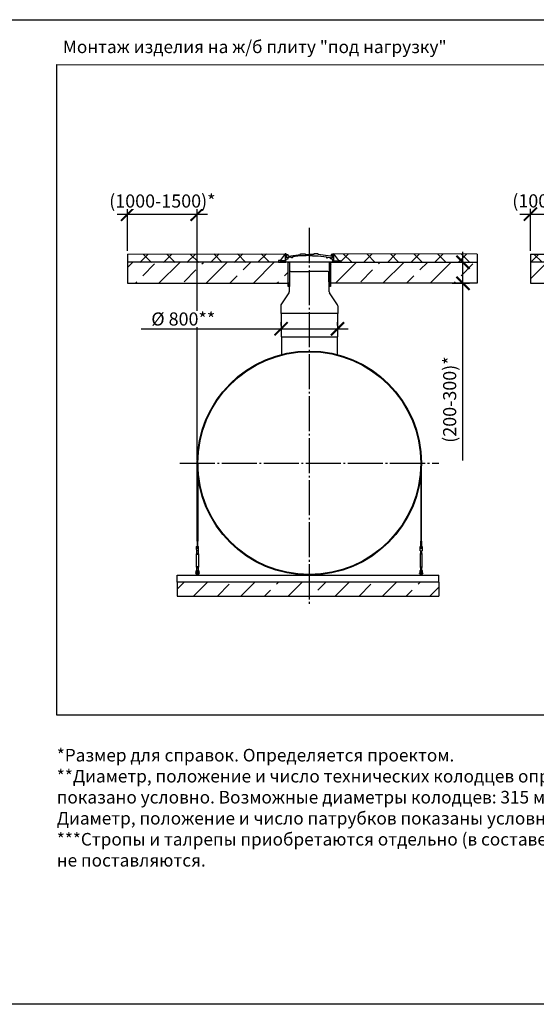
# Model space of a CAD drawing. Units: millimetres. Extents: x 233794 to 3138865188, y -305209 to -265139.
# Drawn here: x 277297 to 284666, y -305209 to -291156 of the extents above; entities that cross this region are included whole.
import ezdxf

# ---------------------------------------------------------------- set-up
doc = ezdxf.new("R2010")
doc.units = ezdxf.units.MM
doc.linetypes.add('K5LT_BASIC', pattern=[0])
doc.linetypes.add('ГОСТ 2.303 5', pattern=[24, 20, -1.5, 1, -1.5])
for name, color, linetype in [('A-GENM', 13, 'Continuous'), ('M-EQPM', 50, 'Continuous'), ('Слой1', 7, 'ГОСТ 2.303 5')]:
    doc.layers.add(name, color=color, linetype=linetype)
doc.layers.add('РАЗМЕРЫ', color=3, linetype='Continuous', lineweight=25)
doc.styles.add('ГОСТ 2.304', font='CS_Gost2304.shx')
doc.dimstyles.new('СПДС', dxfattribs={"dimscale": 100, "dimtxt": 2.5, "dimasz": 2.5, "dimexe": 1.25, "dimexo": 0.625, "dimtad": 1, "dimdec": 0, "dimtxsty": 'ГОСТ 2.304', "dimblk": 'ARCHTICK', "dimblk1": 'ARCHTICK', "dimblk2": 'ARCHTICK', "dimcen": 2.5, "dimdle": 2, "dimadec": 0, "dimazin": 2, "dimtfac": 0.75, "dimtdec": 4, "dimtmove": 1, "dimatfit": 3, "dimfxl": 1, "dimtfill": 1, "dimtolj": 1, "dimarcsym": 0})

# ---------------------------------------------------------------- blocks, each defined once
blk = doc.blocks.new('_ARCHTICK')
at = {"color": 0, "linetype": 'ByBlock', "const_width": 0.15}
blk.add_lwpolyline([(-0.5, -0.5), (0.5, 0.5)], dxfattribs=at)
blk = doc.blocks.new('*D1488')
at = {"layer": 'Defpoints', "color": 0, "transparency": 16777216}
for p in [(278836, -294501), (279828, -297485)]:
    blk.add_point(p, dxfattribs=at)
at = {"layer": 'РАЗМЕРЫ', "color": 0, "lineweight": -2, "transparency": 16777216}
for p, q in [((278836, -294454), (278836, -293840)), ((279828, -297438), (279828, -293840)), ((278686, -293933), (279978, -293933))]:
    blk.add_line(p, q, dxfattribs=at)
at = {"layer": 'РАЗМЕРЫ', "color": 0, "lineweight": -2, "transparency": 16777216, "xscale": 187.5, "yscale": 187.5, "zscale": 187.5, "rotation": 180}
blk.add_blockref('_ARCHTICK', (278836, -293933), dxfattribs=at)
at = {"layer": 'РАЗМЕРЫ', "color": 0, "lineweight": -2, "transparency": 16777216, "xscale": 187.5, "yscale": 187.5, "zscale": 187.5}
blk.add_blockref('_ARCHTICK', (279828, -293933), dxfattribs=at)
at = {"layer": 'РАЗМЕРЫ', "color": 0, "transparency": 16777216, "insert": (279332, -293744), "char_height": 187.5, "attachment_point": 5, "style": 'ГОСТ 2.304', "bg_fill": 3, "box_fill_scale": 1.1, "bg_fill_color": 256, "bg_fill_true_color": 13158600, "bg_fill_transparency": 0}
blk.add_mtext('\\A1;(1000-1500)*', dxfattribs=at)
at = {"layer": 'Defpoints', "color": 0, "transparency": 16777216}
blk.add_point((279828, -293933), dxfattribs=at)
blk = doc.blocks.new('*D1489')
at = {"layer": 'Defpoints', "color": 0, "ltscale": 75, "transparency": 16777216}
for p in [(283420, -294619), (283620, -294619), (283420, -294919)]:
    blk.add_point(p, dxfattribs=at)
at = {"layer": 'РАЗМЕРЫ', "color": 0, "lineweight": -2, "ltscale": 75, "transparency": 16777216}
for p, q in [((283620, -295069), (283620, -294469)), ((283467, -294619), (283714, -294619)), ((283467, -294919), (283714, -294919)), ((283620, -297447), (283620, -294919))]:
    blk.add_line(p, q, dxfattribs=at)
at = {"layer": 'РАЗМЕРЫ', "color": 0, "lineweight": -2, "ltscale": 75, "transparency": 16777216, "xscale": 187.5, "yscale": 187.5, "zscale": 187.5}
for p, rotation in [((283620, -294619), 90), ((283620, -294919), 270)]:
    blk.add_blockref('_ARCHTICK', p, dxfattribs=dict(at, rotation=rotation))
at = {"layer": 'РАЗМЕРЫ', "color": 0, "ltscale": 75, "transparency": 16777216, "insert": (283430, -296578), "char_height": 187.5, "attachment_point": 5, "rotation": 90, "style": 'ГОСТ 2.304', "bg_fill": 3, "box_fill_scale": 1.1, "bg_fill_color": 256, "bg_fill_true_color": 13158600, "bg_fill_transparency": 0}
blk.add_mtext('\\A1;(200-300)*', dxfattribs=at)
blk = doc.blocks.new('*D1490')
at = {"layer": 'Defpoints', "color": 0, "transparency": 16777216}
for p in [(281025, -295568), (281831, -295568), (281831, -295568)]:
    blk.add_point(p, dxfattribs=at)
at = {"layer": 'РАЗМЕРЫ', "color": 0, "lineweight": -2, "transparency": 16777216}
for p, q in [((281025, -295521), (281025, -295475)), ((281831, -295521), (281831, -295475)), ((279030, -295568), (281025, -295568)), ((280875, -295568), (281981, -295568))]:
    blk.add_line(p, q, dxfattribs=at)
at = {"layer": 'РАЗМЕРЫ', "color": 0, "lineweight": -2, "transparency": 16777216, "xscale": 187.5, "yscale": 187.5, "zscale": 187.5, "rotation": 180}
blk.add_blockref('_ARCHTICK', (281025, -295568), dxfattribs=at)
at = {"layer": 'РАЗМЕРЫ', "color": 0, "lineweight": -2, "transparency": 16777216, "xscale": 187.5, "yscale": 187.5, "zscale": 187.5}
blk.add_blockref('_ARCHTICK', (281831, -295568), dxfattribs=at)
at = {"layer": 'РАЗМЕРЫ', "color": 0, "transparency": 16777216, "insert": (279630, -295428), "char_height": 187.5, "attachment_point": 5, "style": 'ГОСТ 2.304', "bg_fill": 3, "box_fill_scale": 1.1, "bg_fill_color": 256, "bg_fill_true_color": 13158600, "bg_fill_transparency": 0}
blk.add_mtext('\\A1;%%c 800**', dxfattribs=at)
blk = doc.blocks.new('*D1492')
at = {"layer": 'Defpoints', "color": 0, "transparency": 16777216}
for p in [(284581, -294502), (285582, -297436)]:
    blk.add_point(p, dxfattribs=at)
at = {"layer": 'РАЗМЕРЫ', "color": 0, "lineweight": -2, "transparency": 16777216}
for p, q in [((284581, -294455), (284581, -293838)), ((285582, -297389), (285582, -293838)), ((284431, -293931), (285732, -293931))]:
    blk.add_line(p, q, dxfattribs=at)
at = {"layer": 'РАЗМЕРЫ', "color": 0, "transparency": 16777216, "insert": (285082, -293742), "char_height": 187.5, "attachment_point": 5, "style": 'ГОСТ 2.304', "bg_fill": 3, "box_fill_scale": 1.1, "bg_fill_color": 256, "bg_fill_true_color": 13158600, "bg_fill_transparency": 0}
blk.add_mtext('\\A1;(1000-1500)*', dxfattribs=at)
at = {"layer": 'Defpoints', "color": 0, "transparency": 16777216}
blk.add_point((285582, -293931), dxfattribs=at)
at = {"layer": 'РАЗМЕРЫ', "color": 0, "lineweight": -2, "transparency": 16777216, "xscale": 187.5, "yscale": 187.5, "zscale": 187.5, "rotation": 180}
blk.add_blockref('_ARCHTICK', (284581, -293931), dxfattribs=at)
at = {"layer": 'РАЗМЕРЫ', "color": 0, "lineweight": -2, "transparency": 16777216, "xscale": 187.5, "yscale": 187.5, "zscale": 187.5}
blk.add_blockref('_ARCHTICK', (285582, -293931), dxfattribs=at)

msp = doc.modelspace()

# ---------------------------------------------------------------- hatches: boundary and pattern name
at = {"layer": 'A-GENM', "ltscale": 75}
h = msp.add_hatch(dxfattribs=at)
h.set_pattern_fill('ANSI37', color=256, scale=75)
h.set_pattern_definition([(45, (134286.4, -325182.32), (-168.3798, 168.3798), []), (135, (134286.4, -325182.32), (-168.3798, -168.3798), [])])
h.paths.add_polyline_path([(280987.7758, -294618.6606), (280987.7758, -294594.0117), (281012.9572, -294594.0117), (281083.0832, -294498.6606), (278836.1221, -294501.9124), (278836.1221, -294621.9124)])
h = msp.add_hatch(dxfattribs=at)
h.set_pattern_fill('ANSI33', color=256, scale=75, style=0)
h.set_pattern_definition([(45, (280062.65, -294138.1), (-336.76, 336.76), []), (45, (280399.4, -294138.1), (-336.76, 336.76), [238.125, -119.06])])
h.paths.add_polyline_path([(281126.2743, -294618.6606), (278836.4254, -294620.2865), (278836.3654, -294917.0347), (281126.2743, -294918.6606)])
h = msp.add_hatch(dxfattribs=at)
h.set_pattern_fill('ANSI33', color=256, scale=75, style=0)
h.set_pattern_definition([(45, (268750.63, -307044.4), (-336.76, 336.76), []), (45, (269087.4, -307044.4), (-336.76, 336.76), [238.125, -119.062])])
h.paths.add_polyline_path([(279540.7468, -299185.128), (279540.7468, -299385.128), (283273.5621, -299385.128), (283273.5621, -299185.128)])

# ---------------------------------------------------------------- linework, layer by layer
for p, q in [((278836.1221, -294503.9118), (281083.0832, -294498.6606)), ((281083.0832, -294498.6606), (281012.9572, -294594.0117)), ((281773.0409, -294498.6606), (281843.167, -294594.0117)), ((283820.0621, -294501.9124), (283820.0621, -294621.9124)), ((281025.4621, -295683.9354), (281830.6621, -295683.9354))]:
    msp.add_line(p, q, dxfattribs=at)
at = {"layer": 'A-GENM'}
for p, q in [((281083.2125, -294498.6606), (281081.5909, -294589.6159)), ((281098.8662, -294498.6606), (281083.0832, -294498.6606)), ((281098.8662, -294556.2986), (281098.8662, -294498.6606)), ((281106.5713, -294554.0516), (281106.5713, -294507.5114)), ((281106.5713, -294507.5114), (281120.7534, -294507.5114)), ((281120.7534, -294507.5114), (281124.9698, -294527.4296)), ((281124.9698, -294527.4296), (281129.761, -294532.7922)), ((281129.761, -294532.7922), (281304.6225, -294507.8482)), ((281304.6225, -294525.7764), (281187.1437, -294542.594)), ((281187.1437, -294542.594), (281187.1437, -294554.0516)), ((281304.6225, -294507.8482), (281304.6225, -294498.6606)), ((281304.6225, -294498.6606), (281367.0111, -294498.6606)), ((281385.2563, -294525.8344), (281304.6225, -294525.7764)), ((281367.0111, -294498.6606), (281367.0111, -294505.9081)), ((281367.0111, -294505.9081), (281430.2479, -294505.9081)), ((281430.2479, -294520.9978), (281385.2563, -294520.9978)), ((281385.2563, -294520.9978), (281385.2563, -294525.8344)), ((281493.4847, -294505.9081), (281430.2479, -294505.9081)), ((281430.2479, -294520.9978), (281475.2395, -294520.9978)), ((281475.2395, -294520.9978), (281475.2395, -294525.8344)), ((281475.2395, -294525.8344), (281555.8734, -294525.7764)), ((281555.8734, -294498.6606), (281493.4847, -294498.6606)), ((281493.4847, -294498.6606), (281493.4847, -294505.9081)), ((281555.8734, -294507.8482), (281555.8734, -294498.6606)), ((281730.7348, -294532.7922), (281555.8734, -294507.8482)), ((281555.8734, -294525.7764), (281673.3522, -294542.594)), ((281673.3522, -294542.594), (281673.3522, -294554.0516)), ((281735.5261, -294527.4296), (281730.7348, -294532.7922)), ((281739.7424, -294507.5114), (281735.5261, -294527.4296)), ((281753.2479, -294507.5114), (281739.7424, -294507.5114)), ((281753.2479, -294554.0516), (281753.2479, -294507.5114)), ((281757.2579, -294556.2986), (281757.2579, -294498.6606)), ((281757.2579, -294498.6606), (281773.0409, -294498.6606)), ((281772.9117, -294498.6606), (281774.5332, -294589.6159)), ((281012.9572, -294594.0117), (280987.7758, -294594.0117)), ((280987.7758, -294594.0117), (280987.7758, -294618.6606)), ((280987.7758, -294618.6606), (281093.1954, -294618.6606)), ((281012.9572, -294600.1434), (281012.9572, -294594.0117)), ((281076.0558, -294600.1434), (281012.9572, -294600.1434)), ((281081.5909, -294589.6159), (281076.0558, -294600.1434)), ((281093.1954, -294586.1502), (281103.4198, -294576.3806)), ((281093.1954, -294618.6606), (281093.1954, -294586.1502)), ((281762.9288, -294618.6606), (281093.1954, -294618.6606)), ((281124.873, -294556.2986), (281098.8662, -294556.2986)), ((281103.4198, -294576.3806), (281124.8604, -294570.9878)), ((281129.2466, -294554.0516), (281106.5713, -294554.0516)), ((281124.8604, -294570.9878), (281124.873, -294556.2986)), ((281172.1112, -294544.5419), (281129.2466, -294550.0965)), ((281129.2466, -294550.0965), (281129.2466, -294554.0516)), ((281710.7753, -294618.6606), (281145.3488, -294618.6606)), ((281172.1112, -294554.0516), (281172.1112, -294544.5419)), ((281187.1437, -294554.0516), (281172.1112, -294554.0516)), ((281673.3522, -294554.0516), (281688.3847, -294554.0516)), ((281688.3847, -294554.0516), (281688.3847, -294544.5419)), ((281688.3847, -294544.5419), (281731.2492, -294550.0965)), ((281731.2492, -294550.0965), (281731.2492, -294554.0516)), ((281731.2492, -294554.0516), (281753.2479, -294554.0516)), ((281731.2638, -294570.9878), (281731.2512, -294556.2986)), ((281731.2512, -294556.2986), (281757.2579, -294556.2986)), ((281752.7044, -294576.3806), (281731.2638, -294570.9878)), ((281762.9288, -294586.1502), (281752.7044, -294576.3806)), ((281762.9288, -294618.6606), (281762.9288, -294586.1502)), ((281868.3483, -294618.6606), (281762.9288, -294618.6606)), ((281774.5332, -294589.6159), (281780.0684, -294600.1434)), ((281780.0684, -294600.1434), (281843.167, -294600.1434)), ((281843.167, -294600.1434), (281843.167, -294594.0117)), ((281843.167, -294594.0117), (281868.3483, -294594.0117)), ((281868.3483, -294594.0117), (281868.3483, -294618.6606)), ((281030.4621, -295683.9354), (281030.4621, -295942.9115)), ((281825.6621, -295683.9354), (281825.6621, -295942.9115)), ((283018.0621, -297485.128), (283018.0621, -298600.8264)), ((283028.0621, -298600.8267), (283028.0621, -297485.128)), ((279838.0621, -298600.8264), (279828.0621, -298600.8264)), ((279828.0621, -298600.8267), (279828.0621, -298678.128)), ((279838.0621, -298678.1277), (279838.0621, -298600.8264)), ((283018.0621, -298600.8264), (283028.0621, -298600.8264)), ((283018.0621, -298678.1277), (283018.0621, -298600.8264)), ((283028.0621, -298600.8267), (283028.0621, -298678.128)), ((279816.0621, -298677.128), (279849.0621, -298677.128)), ((279816.0621, -298677.128), (279816.0621, -298678.128)), ((279816.0621, -298677.128), (279849.0621, -298677.128)), ((279816.0621, -298677.128), (279830.0621, -298677.128)), ((279816.0621, -298678.128), (279816.0621, -298713.128)), ((279816.0621, -298713.128), (279816.7287, -298717.128)), ((279845.0621, -298737.128), (279820.0621, -298737.128)), ((279824.5621, -298771.128), (279824.5621, -298730.9796)), ((279824.5621, -298771.128), (279824.5621, -298737.128)), ((279832.5621, -298677.128), (279849.0621, -298677.128)), ((279840.5621, -298730.9796), (279840.5621, -298771.128)), ((279840.5621, -298737.038), (279840.5621, -298771.128)), ((279848.3954, -298717.128), (279849.0621, -298713.128)), ((279849.0621, -298678.128), (279849.0621, -298677.128)), ((279849.0621, -298713.128), (279849.0621, -298678.128)), ((283040.0621, -298677.128), (283007.0621, -298677.128)), ((283007.0621, -298678.128), (283007.0621, -298677.128)), ((283040.0621, -298677.128), (283007.0621, -298677.128)), ((283023.5621, -298677.128), (283007.0621, -298677.128)), ((283007.0621, -298713.128), (283007.0621, -298678.128)), ((283007.7287, -298717.128), (283007.0621, -298713.128)), ((283011.0621, -298737.128), (283036.0621, -298737.128)), ((283015.5621, -298730.9796), (283015.5621, -298771.128)), ((283015.5621, -298737.038), (283015.5621, -298771.128)), ((283040.0621, -298677.128), (283026.0621, -298677.128)), ((283031.5621, -298771.128), (283031.5621, -298730.9796)), ((283031.5621, -298771.128), (283031.5621, -298737.128)), ((283040.0621, -298713.128), (283039.3954, -298717.128)), ((283040.0621, -298677.128), (283040.0621, -298678.128)), ((283040.0621, -298678.128), (283040.0621, -298713.128)), ((279819.0621, -298782.128), (279824.5621, -298771.128)), ((279819.0621, -298782.128), (279824.5621, -298771.128)), ((279819.0621, -298967.128), (279819.0621, -298782.128)), ((279819.0621, -298782.128), (279832.5621, -298782.128)), ((279825.6339, -298771.128), (279832.5621, -298771.128)), ((279825.6339, -298771.128), (279825.6339, -298771.128)), ((279832.5621, -298771.128), (279839.4903, -298771.128)), ((279832.5621, -298782.128), (279846.0621, -298782.128)), ((279839.4903, -298771.128), (279839.4903, -298771.128)), ((279840.5621, -298771.128), (279846.0621, -298782.128)), ((279840.5621, -298771.128), (279846.0621, -298782.128)), ((279846.0621, -298782.128), (279846.0621, -298967.128)), ((283015.5621, -298771.128), (283010.0621, -298782.128)), ((283015.5621, -298771.128), (283010.0621, -298782.128)), ((283010.0621, -298782.128), (283010.0621, -298967.128)), ((283023.5621, -298782.128), (283010.0621, -298782.128)), ((283023.5621, -298771.128), (283016.6339, -298771.128)), ((283016.6339, -298771.128), (283016.6339, -298771.128)), ((283030.4903, -298771.128), (283023.5621, -298771.128)), ((283037.0621, -298782.128), (283023.5621, -298782.128)), ((283030.4903, -298771.128), (283030.4903, -298771.128)), ((283037.0621, -298782.128), (283031.5621, -298771.128)), ((283037.0621, -298782.128), (283031.5621, -298771.128)), ((283037.0621, -298967.128), (283037.0621, -298782.128)), ((279812.5621, -299036.128), (279812.5621, -299032.128)), ((279812.5621, -299071.128), (279812.5621, -299036.128)), ((279821.5621, -299036.128), (279812.5621, -299036.128)), ((279824.5621, -298978.128), (279819.0621, -298967.128)), ((279832.5621, -298967.128), (279819.0621, -298967.128)), ((279824.5621, -298978.128), (279819.0621, -298967.128)), ((279821.5621, -299032.128), (279821.5621, -299036.128)), ((279821.5621, -299036.128), (279821.5621, -299072.128)), ((279824.5621, -299021.128), (279824.5621, -298978.128)), ((279824.5621, -299013.8715), (279824.5621, -298978.128)), ((279825.6339, -298978.128), (279832.5621, -298978.128)), ((279825.6339, -298978.128), (279825.6339, -298978.128)), ((279846.0621, -298967.128), (279832.5621, -298967.128)), ((279832.5621, -298978.128), (279839.4903, -298978.128)), ((279839.4903, -298978.128), (279839.4903, -298978.128)), ((279846.0621, -298967.128), (279840.5621, -298978.128)), ((279846.0621, -298967.128), (279840.5621, -298978.128)), ((279840.5621, -298978.128), (279840.5621, -299021.128)), ((279840.5621, -298978.128), (279840.5621, -299013.8715)), ((279843.5621, -299036.128), (279843.5621, -299032.128)), ((279843.5621, -299072.128), (279843.5621, -299036.128)), ((279852.5621, -299036.128), (279843.5621, -299036.128)), ((279852.5621, -299032.128), (279852.5621, -299036.128)), ((279852.5621, -299036.128), (279852.5621, -299071.128)), ((283003.5621, -299032.128), (283003.5621, -299036.128)), ((283003.5621, -299036.128), (283012.5621, -299036.128)), ((283003.5621, -299036.128), (283003.5621, -299071.128)), ((283010.0621, -298967.128), (283015.5621, -298978.128)), ((283010.0621, -298967.128), (283023.5621, -298967.128)), ((283010.0621, -298967.128), (283015.5621, -298978.128)), ((283012.5621, -299036.128), (283012.5621, -299032.128)), ((283012.5621, -299072.128), (283012.5621, -299036.128)), ((283015.5621, -298978.128), (283015.5621, -299021.128)), ((283015.5621, -298978.128), (283015.5621, -299013.8715)), ((283023.5621, -298978.128), (283016.6339, -298978.128)), ((283016.6339, -298978.128), (283016.6339, -298978.128)), ((283023.5621, -298967.128), (283037.0621, -298967.128)), ((283030.4903, -298978.128), (283023.5621, -298978.128)), ((283030.4903, -298978.128), (283030.4903, -298978.128)), ((283031.5621, -298978.128), (283037.0621, -298967.128)), ((283031.5621, -298978.128), (283037.0621, -298967.128)), ((283031.5621, -299021.128), (283031.5621, -298978.128)), ((283031.5621, -299013.8715), (283031.5621, -298978.128)), ((283034.5621, -299032.128), (283034.5621, -299036.128)), ((283034.5621, -299036.128), (283043.5621, -299036.128)), ((283034.5621, -299036.128), (283034.5621, -299072.128)), ((283043.5621, -299036.128), (283043.5621, -299032.128)), ((283043.5621, -299071.128), (283043.5621, -299036.128)), ((279809.0621, -299049.128), (279812.5621, -299049.128)), ((279809.0621, -299055.128), (279809.0621, -299049.128)), ((279809.0621, -299055.128), (279809.0621, -299061.128)), ((279812.5621, -299061.128), (279809.0621, -299061.128)), ((279813.5621, -299072.128), (279821.5621, -299072.128)), ((279822.1966, -299049.128), (279826.5621, -299049.128)), ((279826.5621, -299061.128), (279822.1966, -299061.128)), ((279826.5621, -299085.128), (279826.5621, -299075.128)), ((279838.5621, -299049.128), (279843.5621, -299049.128)), ((279843.5621, -299061.128), (279838.5621, -299061.128)), ((279838.5621, -299075.128), (279838.5621, -299085.128)), ((279851.5621, -299072.128), (279843.5621, -299072.128)), ((279852.5621, -299049.128), (279856.0621, -299049.128)), ((279856.0621, -299061.128), (279852.5621, -299061.128)), ((279856.0621, -299049.128), (279856.0621, -299055.128)), ((279856.0621, -299061.128), (279856.0621, -299055.128)), ((283003.5621, -299049.128), (283000.0621, -299049.128)), ((283000.0621, -299049.128), (283000.0621, -299055.128)), ((283000.0621, -299061.128), (283000.0621, -299055.128)), ((283000.0621, -299061.128), (283003.5621, -299061.128)), ((283004.5621, -299072.128), (283012.5621, -299072.128)), ((283017.5621, -299049.128), (283012.5621, -299049.128)), ((283012.5621, -299061.128), (283017.5621, -299061.128)), ((283017.5621, -299075.128), (283017.5621, -299085.128)), ((283033.9276, -299049.128), (283029.5621, -299049.128)), ((283029.5621, -299061.128), (283033.9276, -299061.128)), ((283029.5621, -299085.128), (283029.5621, -299075.128)), ((283042.5621, -299072.128), (283034.5621, -299072.128)), ((283047.0621, -299049.128), (283043.5621, -299049.128)), ((283043.5621, -299061.128), (283047.0621, -299061.128)), ((283047.0621, -299055.128), (283047.0621, -299049.128)), ((283047.0621, -299055.128), (283047.0621, -299061.128))]:
    msp.add_line(p, q, dxfattribs=at)
at = {"layer": 'A-GENM', "linetype": 'K5LT_BASIC', "lineweight": 25}
for p, q in [((281147.688, -294764.6935), (281142.8136, -295040.8936)), ((281162.7315, -294749.979), (281427.7777, -294749.979)), ((281692.8239, -294749.979), (281427.7777, -294749.979)), ((281712.7411, -295040.855), (281707.8674, -294764.6935)), ((281026.8497, -295225.7029), (281138.7578, -295054.1091)), ((281828.7303, -295225.7029), (281716.7969, -295054.0705)), ((281022.79, -295239.3595), (281022.79, -295350.1369)), ((281832.79, -295239.3595), (281832.79, -295350.1369)), ((281832.79, -295350.1369), (281022.79, -295350.1369)), ((281025.4621, -295350.1369), (281025.4621, -295683.9354)), ((281827.79, -295350.1369), (281830.6621, -295683.9354))]:
    msp.add_line(p, q, dxfattribs=at)
at = {"layer": 'A-GENM', "ltscale": 75}
for points in [[(281126.2743, -294618.6606), (278836.3954, -294618.6606), (278836.3954, -294918.6606), (281126.2743, -294918.6606)], [(281143.1246, -294964.7707), (281126.2743, -294964.7707), (281126.2743, -294618.6606), (281143.1246, -294618.6606)], [(281731.4122, -294964.7707), (281714.5619, -294964.7707), (281714.5619, -294618.6606), (281731.4122, -294618.6606)]]:
    msp.add_lwpolyline(points, close=True, dxfattribs=at)
at = {"layer": 'A-GENM', "flags": 128}
for points in [[(279816.7287, -298717.128), (279817.4705, -298721.5784), (279818.175, -298725.8056), (279818.807, -298729.5978), (279819.3348, -298732.7646), (279819.732, -298735.1473), (279819.9785, -298736.6265), (279820.0621, -298737.128)], [(279845.0621, -298737.128), (279845.1456, -298736.6265), (279845.3922, -298735.1473), (279845.7893, -298732.7646), (279846.3171, -298729.5978), (279846.9491, -298725.8056), (279847.6537, -298721.5784), (279848.3954, -298717.128)], [(283011.0621, -298737.128), (283010.9785, -298736.6265), (283010.732, -298735.1473), (283010.3348, -298732.7646), (283009.807, -298729.5978), (283009.175, -298725.8056), (283008.4705, -298721.5784), (283007.7287, -298717.128)], [(283039.3954, -298717.128), (283038.6537, -298721.5784), (283037.9491, -298725.8056), (283037.3171, -298729.5978), (283036.7893, -298732.7646), (283036.3922, -298735.1473), (283036.1456, -298736.6265), (283036.0621, -298737.128)], [(279812.5621, -299032.128), (279813.0635, -299027.6775), (279814.5427, -299023.4503), (279816.9254, -299019.6582), (279820.0923, -299016.4913), (279823.8844, -299014.1086), (279828.1116, -299012.6294), (279832.5621, -299012.128)], [(279843.5621, -299032.128), (279843.2424, -299029.4955), (279842.3021, -299027.016), (279840.7957, -299024.8336), (279838.8108, -299023.0751), (279836.4627, -299021.8428), (279833.888, -299021.2082), (279831.2362, -299021.2082), (279828.6614, -299021.8428), (279826.3134, -299023.0751), (279824.3284, -299024.8336), (279822.8221, -299027.016), (279821.8817, -299029.4955), (279821.5621, -299032.128)], [(279838.5621, -299041.128), (279838.5573, -299040.888), (279838.5429, -299040.6485), (279838.5189, -299040.4097), (279838.4854, -299040.1721), (279838.4425, -299039.936), (279838.3901, -299039.7018), (279838.3284, -299039.4698), (279838.2575, -299039.2406), (279838.1774, -299039.0143), (279838.0884, -299038.7915), (279837.9906, -299038.5723), (279837.884, -299038.3573), (279837.769, -299038.1467), (279837.6456, -299037.9408), (279837.5141, -299037.7401), (279837.3746, -299037.5448), (279837.2275, -299037.3552), (279837.0729, -299037.1717), (279836.9111, -299036.9944), (279836.7423, -299036.8238), (279836.5668, -299036.6601), (279836.385, -299036.5035), (279836.197, -299036.3544), (279836.0032, -299036.2128), (279835.8039, -299036.0791), (279835.5994, -299035.9535), (279835.39, -299035.8362), (279835.1762, -299035.7274), (279834.9581, -299035.6271), (279834.7362, -299035.5357), (279834.5108, -299035.4533), (279834.2824, -299035.3799), (279834.0511, -299035.3157), (279833.8175, -299035.2608), (279833.5819, -299035.2153), (279833.3446, -299035.1792), (279833.1061, -299035.1527), (279832.8667, -299035.1357), (279832.6268, -299035.1283), (279832.3869, -299035.1305), (279832.1472, -299035.1423), (279831.9081, -299035.1637), (279831.6702, -299035.1946), (279831.4336, -299035.235), (279831.1989, -299035.2849), (279830.9663, -299035.3441), (279830.7363, -299035.4125), (279830.5092, -299035.4901), (279830.2854, -299035.5767), (279830.0652, -299035.6722), (279829.849, -299035.7764), (279829.6372, -299035.8892), (279829.43, -299036.0103), (279829.2279, -299036.1397), (279829.0311, -299036.277), (279828.8399, -299036.4221), (279828.6547, -299036.5747), (279828.4757, -299036.7346), (279828.3033, -299036.9015), (279828.1377, -299037.0752), (279827.9792, -299037.2554), (279827.828, -299037.4417), (279827.6844, -299037.634), (279827.5485, -299037.8318), (279827.4207, -299038.035), (279827.3012, -299038.243), (279827.19, -299038.4557), (279827.0874, -299038.6727), (279826.9936, -299038.8936), (279826.9087, -299039.118), (279826.8329, -299039.3457), (279826.7662, -299039.5763), (279826.7088, -299039.8093), (279826.6607, -299040.0444), (279826.6221, -299040.2812), (279826.593, -299040.5195), (279826.5734, -299040.7586), (279826.5635, -299040.9984), (279826.5621, -299041.128)], [(279829.43, -299036.0103), (279829.2279, -299036.1397), (279829.0311, -299036.277), (279828.8399, -299036.4221), (279828.6547, -299036.5747), (279828.4757, -299036.7346), (279828.3033, -299036.9015), (279828.1377, -299037.0752), (279827.9792, -299037.2554), (279827.828, -299037.4417), (279827.6844, -299037.634), (279827.5485, -299037.8318), (279827.4207, -299038.035), (279827.3012, -299038.243), (279827.19, -299038.4557), (279827.0874, -299038.6727), (279826.9936, -299038.8936), (279826.9087, -299039.118), (279826.8329, -299039.3457), (279826.7662, -299039.5763), (279826.7088, -299039.8093), (279826.6607, -299040.0444), (279826.6221, -299040.2812), (279826.593, -299040.5195), (279826.5734, -299040.7586)], [(279835.5994, -299035.9535), (279835.39, -299035.8362), (279835.1762, -299035.7274), (279834.9581, -299035.6271), (279834.7362, -299035.5357), (279834.5108, -299035.4533), (279834.2824, -299035.3799), (279834.0511, -299035.3157), (279833.8175, -299035.2608), (279833.5819, -299035.2153), (279833.3446, -299035.1792), (279833.1061, -299035.1527), (279832.8667, -299035.1357), (279832.6268, -299035.1283), (279832.3869, -299035.1305), (279832.1472, -299035.1423), (279831.9081, -299035.1637), (279831.6702, -299035.1946), (279831.4336, -299035.235), (279831.1989, -299035.2849), (279830.9663, -299035.3441), (279830.7363, -299035.4125), (279830.5092, -299035.4901), (279830.2854, -299035.5767), (279830.0652, -299035.6722)], [(279832.5621, -299012.128), (279837.0125, -299012.6294), (279841.2397, -299014.1086), (279845.0319, -299016.4913), (279848.1987, -299019.6582), (279850.5814, -299023.4503), (279852.0606, -299027.6775), (279852.5621, -299032.128)], [(279838.5429, -299040.6485), (279838.5189, -299040.4097), (279838.4854, -299040.1721), (279838.4425, -299039.936), (279838.3901, -299039.7018), (279838.3284, -299039.4698), (279838.2575, -299039.2406), (279838.1774, -299039.0143), (279838.0884, -299038.7915), (279837.9906, -299038.5723), (279837.884, -299038.3573), (279837.769, -299038.1467), (279837.6456, -299037.9408), (279837.5141, -299037.7401), (279837.3746, -299037.5448), (279837.2275, -299037.3552), (279837.0729, -299037.1717), (279836.9111, -299036.9944), (279836.7423, -299036.8238), (279836.5668, -299036.6601), (279836.385, -299036.5035), (279836.197, -299036.3544)], [(283023.5621, -299012.128), (283019.1116, -299012.6294), (283014.8844, -299014.1086), (283011.0923, -299016.4913), (283007.9254, -299019.6582), (283005.5427, -299023.4503), (283004.0635, -299027.6775), (283003.5621, -299032.128)], [(283012.5621, -299032.128), (283012.8817, -299029.4955), (283013.822, -299027.016), (283015.3284, -299024.8336), (283017.3134, -299023.0751), (283019.6614, -299021.8428), (283022.2362, -299021.2082), (283024.888, -299021.2082), (283027.4627, -299021.8428), (283029.8108, -299023.0751), (283031.7957, -299024.8336), (283033.3021, -299027.016), (283034.2424, -299029.4955), (283034.5621, -299032.128)], [(283017.5621, -299041.128), (283017.5669, -299040.888), (283017.5813, -299040.6485), (283017.6052, -299040.4097), (283017.6387, -299040.1721), (283017.6817, -299039.936), (283017.734, -299039.7018), (283017.7957, -299039.4698), (283017.8667, -299039.2406), (283017.9467, -299039.0143), (283018.0357, -299038.7915), (283018.1336, -299038.5723), (283018.2401, -299038.3573), (283018.3552, -299038.1467), (283018.4785, -299037.9408), (283018.6101, -299037.7401), (283018.7495, -299037.5448), (283018.8966, -299037.3552), (283019.0512, -299037.1717), (283019.213, -299036.9944), (283019.3818, -299036.8238), (283019.5573, -299036.6601), (283019.7392, -299036.5035), (283019.9271, -299036.3544), (283020.1209, -299036.2128), (283020.3203, -299036.0791), (283020.5247, -299035.9535), (283020.7341, -299035.8362), (283020.948, -299035.7274), (283021.166, -299035.6271), (283021.3879, -299035.5357), (283021.6133, -299035.4533), (283021.8418, -299035.3799), (283022.073, -299035.3157), (283022.3066, -299035.2608), (283022.5423, -299035.2153), (283022.7795, -299035.1792), (283023.018, -299035.1527), (283023.2574, -299035.1357), (283023.4973, -299035.1283), (283023.7373, -299035.1305), (283023.977, -299035.1423), (283024.216, -299035.1637), (283024.454, -299035.1946), (283024.6905, -299035.235), (283024.9253, -299035.2849), (283025.1578, -299035.3441), (283025.3879, -299035.4125), (283025.615, -299035.4901), (283025.8388, -299035.5767), (283026.0589, -299035.6722), (283026.2751, -299035.7764), (283026.487, -299035.8892), (283026.6941, -299036.0103), (283026.8963, -299036.1397), (283027.0931, -299036.277), (283027.2842, -299036.4221), (283027.4694, -299036.5747), (283027.6484, -299036.7346), (283027.8208, -299036.9015), (283027.9864, -299037.0752), (283028.145, -299037.2554), (283028.2962, -299037.4417), (283028.4398, -299037.634), (283028.5756, -299037.8318), (283028.7034, -299038.035), (283028.823, -299038.243), (283028.9341, -299038.4557), (283029.0367, -299038.6727), (283029.1305, -299038.8936), (283029.2154, -299039.118), (283029.2913, -299039.3457), (283029.3579, -299039.5763), (283029.4154, -299039.8093), (283029.4634, -299040.0444), (283029.502, -299040.2812), (283029.5311, -299040.5195), (283029.5507, -299040.7586), (283029.5607, -299040.9984), (283029.5621, -299041.128)], [(283017.5813, -299040.6485), (283017.6052, -299040.4097), (283017.6387, -299040.1721), (283017.6817, -299039.936), (283017.734, -299039.7018), (283017.7957, -299039.4698), (283017.8667, -299039.2406), (283017.9467, -299039.0143), (283018.0357, -299038.7915), (283018.1336, -299038.5723), (283018.2401, -299038.3573), (283018.3552, -299038.1467), (283018.4785, -299037.9408), (283018.6101, -299037.7401), (283018.7495, -299037.5448), (283018.8966, -299037.3552), (283019.0512, -299037.1717), (283019.213, -299036.9944), (283019.3818, -299036.8238), (283019.5573, -299036.6601), (283019.7392, -299036.5035), (283019.9271, -299036.3544)], [(283020.5247, -299035.9535), (283020.7341, -299035.8362), (283020.948, -299035.7274), (283021.166, -299035.6271), (283021.3879, -299035.5357), (283021.6133, -299035.4533), (283021.8418, -299035.3799), (283022.073, -299035.3157), (283022.3066, -299035.2608), (283022.5423, -299035.2153), (283022.7795, -299035.1792), (283023.018, -299035.1527), (283023.2574, -299035.1357), (283023.4973, -299035.1283), (283023.7373, -299035.1305), (283023.977, -299035.1423), (283024.216, -299035.1637), (283024.454, -299035.1946), (283024.6905, -299035.235), (283024.9253, -299035.2849), (283025.1578, -299035.3441), (283025.3879, -299035.4125), (283025.615, -299035.4901), (283025.8388, -299035.5767), (283026.0589, -299035.6722)], [(283043.5621, -299032.128), (283043.0606, -299027.6775), (283041.5814, -299023.4503), (283039.1987, -299019.6582), (283036.0319, -299016.4913), (283032.2397, -299014.1086), (283028.0125, -299012.6294), (283023.5621, -299012.128)], [(283026.6941, -299036.0103), (283026.8963, -299036.1397), (283027.0931, -299036.277), (283027.2842, -299036.4221), (283027.4694, -299036.5747), (283027.6484, -299036.7346), (283027.8208, -299036.9015), (283027.9864, -299037.0752), (283028.145, -299037.2554), (283028.2962, -299037.4417), (283028.4398, -299037.634), (283028.5756, -299037.8318), (283028.7034, -299038.035), (283028.823, -299038.243), (283028.9341, -299038.4557), (283029.0367, -299038.6727), (283029.1305, -299038.8936), (283029.2154, -299039.118), (283029.2913, -299039.3457), (283029.3579, -299039.5763), (283029.4154, -299039.8093), (283029.4634, -299040.0444), (283029.502, -299040.2812), (283029.5311, -299040.5195), (283029.5507, -299040.7586)], [(279826.5621, -299041.128), (279826.5621, -299041.1552), (279826.5621, -299041.2367), (279826.5621, -299041.3725), (279826.5621, -299041.5622), (279826.5621, -299041.8057), (279826.5621, -299042.1025), (279826.5621, -299042.4521), (279826.5621, -299042.854), (279826.5621, -299043.3075), (279826.5621, -299043.8119), (279826.5621, -299044.3664), (279826.5621, -299044.9701), (279826.5621, -299045.6221), (279826.5621, -299046.3213), (279826.5621, -299047.0666), (279826.5621, -299047.8567), (279826.5621, -299048.6905)], [(279826.5621, -299075.128), (279826.5621, -299073.7683), (279826.5621, -299072.4109), (279826.5621, -299071.0578), (279826.5621, -299069.7111), (279826.5621, -299068.3732), (279826.5621, -299067.0461), (279826.5621, -299065.7319), (279826.5621, -299064.4327), (279826.5621, -299063.1506), (279826.5621, -299061.8877), (279826.5621, -299060.646), (279826.5621, -299059.4275), (279826.5621, -299058.234), (279826.5621, -299057.0676), (279826.5621, -299055.9301), (279826.5621, -299054.8233), (279826.5621, -299053.749), (279826.5621, -299052.7089), (279826.5621, -299051.7046), (279826.5621, -299050.7379), (279826.5621, -299049.8101), (279826.5621, -299048.9228), (279826.5621, -299048.0775), (279826.5621, -299047.2755), (279826.5621, -299046.518), (279826.5621, -299045.8062), (279826.5621, -299045.1414), (279826.5621, -299044.5246), (279826.5621, -299043.9567), (279826.5621, -299043.4386), (279826.5621, -299042.9713), (279826.5621, -299042.5554), (279826.5621, -299042.1917), (279826.5621, -299041.8806), (279826.5621, -299041.6227), (279826.5621, -299041.4184), (279826.5621, -299041.268), (279826.5621, -299041.1718), (279826.5621, -299041.1299)], [(279826.5621, -299061.5504), (279826.5621, -299062.8078), (279826.5621, -299064.0849), (279826.5621, -299065.3796), (279826.5621, -299066.69), (279826.5621, -299068.0139), (279826.5621, -299069.3491), (279826.5621, -299070.6936), (279826.5621, -299072.0451), (279826.5621, -299073.4016), (279826.5621, -299074.7609), (279826.5621, -299075.128)], [(279838.5621, -299041.128), (279838.5621, -299041.1552), (279838.5621, -299041.2367), (279838.5621, -299041.3725), (279838.5621, -299041.5622), (279838.5621, -299041.8057), (279838.5621, -299042.1025), (279838.5621, -299042.4521), (279838.5621, -299042.854), (279838.5621, -299043.3075), (279838.5621, -299043.8119), (279838.5621, -299044.3664), (279838.5621, -299044.9701), (279838.5621, -299045.6221), (279838.5621, -299046.3213), (279838.5621, -299047.0666), (279838.5621, -299047.8567), (279838.5621, -299048.6905), (279838.5621, -299049.5666), (279838.5621, -299050.4835), (279838.5621, -299051.4399), (279838.5621, -299052.4342), (279838.5621, -299053.4648), (279838.5621, -299054.5301), (279838.5621, -299055.6283), (279838.5621, -299056.7577), (279838.5621, -299057.9165), (279838.5621, -299059.1028), (279838.5621, -299060.3148), (279838.5621, -299061.5504), (279838.5621, -299062.8078), (279838.5621, -299064.0849), (279838.5621, -299065.3796), (279838.5621, -299066.69), (279838.5621, -299068.0139), (279838.5621, -299069.3491), (279838.5621, -299070.6936), (279838.5621, -299072.0451), (279838.5621, -299073.4016), (279838.5621, -299074.7609), (279838.5621, -299075.128)], [(279838.5621, -299048.9228), (279838.5621, -299048.0775), (279838.5621, -299047.2755), (279838.5621, -299046.518), (279838.5621, -299045.8062), (279838.5621, -299045.1414), (279838.5621, -299044.5246), (279838.5621, -299043.9567), (279838.5621, -299043.4386), (279838.5621, -299042.9713), (279838.5621, -299042.5554), (279838.5621, -299042.1917), (279838.5621, -299041.8806), (279838.5621, -299041.6227), (279838.5621, -299041.4184), (279838.5621, -299041.268), (279838.5621, -299041.1718), (279838.5621, -299041.1299)], [(279838.5621, -299075.128), (279838.5621, -299073.7683), (279838.5621, -299072.4109), (279838.5621, -299071.0578), (279838.5621, -299069.7111), (279838.5621, -299068.3732), (279838.5621, -299067.0461), (279838.5621, -299065.7319), (279838.5621, -299064.4327), (279838.5621, -299063.1506), (279838.5621, -299061.8877)], [(283017.5621, -299041.128), (283017.5621, -299041.1552), (283017.5621, -299041.2367), (283017.5621, -299041.3725), (283017.5621, -299041.5622), (283017.5621, -299041.8057), (283017.5621, -299042.1025), (283017.5621, -299042.4521), (283017.5621, -299042.854), (283017.5621, -299043.3075), (283017.5621, -299043.8119), (283017.5621, -299044.3664), (283017.5621, -299044.9701), (283017.5621, -299045.6221), (283017.5621, -299046.3213), (283017.5621, -299047.0666), (283017.5621, -299047.8567), (283017.5621, -299048.6905), (283017.5621, -299049.5666), (283017.5621, -299050.4835), (283017.5621, -299051.4399), (283017.5621, -299052.4342), (283017.5621, -299053.4648), (283017.5621, -299054.5301), (283017.5621, -299055.6283), (283017.5621, -299056.7577), (283017.5621, -299057.9165), (283017.5621, -299059.1028), (283017.5621, -299060.3148), (283017.5621, -299061.5504), (283017.5621, -299062.8078), (283017.5621, -299064.0849), (283017.5621, -299065.3796), (283017.5621, -299066.69), (283017.5621, -299068.0139), (283017.5621, -299069.3491), (283017.5621, -299070.6936), (283017.5621, -299072.0451), (283017.5621, -299073.4016), (283017.5621, -299074.7609), (283017.5621, -299075.128)], [(283017.5621, -299048.9228), (283017.5621, -299048.0775), (283017.5621, -299047.2755), (283017.5621, -299046.518), (283017.5621, -299045.8062), (283017.5621, -299045.1414), (283017.5621, -299044.5246), (283017.5621, -299043.9567), (283017.5621, -299043.4386), (283017.5621, -299042.9713), (283017.5621, -299042.5554), (283017.5621, -299042.1917), (283017.5621, -299041.8806), (283017.5621, -299041.6227), (283017.5621, -299041.4184), (283017.5621, -299041.268), (283017.5621, -299041.1718), (283017.5621, -299041.1299)], [(283017.5621, -299075.128), (283017.5621, -299073.7683), (283017.5621, -299072.4109), (283017.5621, -299071.0578), (283017.5621, -299069.7111), (283017.5621, -299068.3732), (283017.5621, -299067.0461), (283017.5621, -299065.7319), (283017.5621, -299064.4327), (283017.5621, -299063.1506), (283017.5621, -299061.8877)], [(283029.5621, -299041.128), (283029.5621, -299041.1552), (283029.5621, -299041.2367), (283029.5621, -299041.3725), (283029.5621, -299041.5622), (283029.5621, -299041.8057), (283029.5621, -299042.1025), (283029.5621, -299042.4521), (283029.5621, -299042.854), (283029.5621, -299043.3075), (283029.5621, -299043.8119), (283029.5621, -299044.3664), (283029.5621, -299044.9701), (283029.5621, -299045.6221), (283029.5621, -299046.3213), (283029.5621, -299047.0666), (283029.5621, -299047.8567), (283029.5621, -299048.6905)], [(283029.5621, -299075.128), (283029.5621, -299073.7683), (283029.5621, -299072.4109), (283029.5621, -299071.0578), (283029.5621, -299069.7111), (283029.5621, -299068.3732), (283029.5621, -299067.0461), (283029.5621, -299065.7319), (283029.5621, -299064.4327), (283029.5621, -299063.1506), (283029.5621, -299061.8877), (283029.5621, -299060.646), (283029.5621, -299059.4275), (283029.5621, -299058.234), (283029.5621, -299057.0676), (283029.5621, -299055.9301), (283029.5621, -299054.8233), (283029.5621, -299053.749), (283029.5621, -299052.7089), (283029.5621, -299051.7046), (283029.5621, -299050.7379), (283029.5621, -299049.8101), (283029.5621, -299048.9228), (283029.5621, -299048.0775), (283029.5621, -299047.2755), (283029.5621, -299046.518), (283029.5621, -299045.8062), (283029.5621, -299045.1414), (283029.5621, -299044.5246), (283029.5621, -299043.9567), (283029.5621, -299043.4386), (283029.5621, -299042.9713), (283029.5621, -299042.5554), (283029.5621, -299042.1917), (283029.5621, -299041.8806), (283029.5621, -299041.6227), (283029.5621, -299041.4184), (283029.5621, -299041.268), (283029.5621, -299041.1718), (283029.5621, -299041.1299)], [(283029.5621, -299061.5504), (283029.5621, -299062.8078), (283029.5621, -299064.0849), (283029.5621, -299065.3796), (283029.5621, -299066.69), (283029.5621, -299068.0139), (283029.5621, -299069.3491), (283029.5621, -299070.6936), (283029.5621, -299072.0451), (283029.5621, -299073.4016), (283029.5621, -299074.7609), (283029.5621, -299075.128)]]:
    msp.add_lwpolyline(points, dxfattribs=at)
at = {"layer": 'A-GENM', "linetype": 'K5LT_BASIC', "lineweight": 25}
for centre, radius, start, end in [((281162.6853, -294764.979), 15, 89.82343535, 178.90961434), ((281692.8702, -294764.979), 15, 1.09038566, 90.17656465), ((281117.8175, -295040.4525), 25, 326.88885252, 358.98895474), ((281737.7372, -295040.4138), 25, 181.01104526, 213.11114748), ((281047.79, -295239.3595), 25, 146.88885252, 180), ((281807.79, -295239.3595), 25, 0, 33.11114748)]:
    msp.add_arc(centre, radius, start, end, dxfattribs=at)
at = {"layer": 'A-GENM'}
for centre, radius, start, end in [((279832.5621, -298694.128), 6, 0, 180), ((279832.5621, -298694.128), 6, 180, 0), ((283023.5621, -298694.128), 6, 0, 180), ((283023.5621, -298694.128), 6, 180, 0), ((279813.5621, -299071.128), 1, 180, 270), ((279851.5621, -299071.128), 1, 270, 0), ((283004.5621, -299071.128), 1, 180, 270), ((283042.5621, -299071.128), 1, 270, 0)]:
    msp.add_arc(centre, radius, start, end, dxfattribs=at)
at = {"layer": 'M-EQPM'}
for p, q in [((279540.7468, -299085.128), (283273.5621, -299085.128)), ((279540.7468, -299185.128), (279540.7468, -299085.128)), ((283273.5621, -299185.128), (283273.5621, -299085.128)), ((279540.7468, -299185.128), (279540.7468, -299385.128)), ((283273.5621, -299185.128), (279540.7468, -299185.128)), ((283273.5621, -299185.128), (279540.7468, -299185.128)), ((283273.5621, -299185.128), (283273.5621, -299385.128)), ((279540.7468, -299385.128), (283273.5621, -299385.128))]:
    msp.add_line(p, q, dxfattribs=at)
at = {"layer": 'РАЗМЕРЫ', "color": 1, "ltscale": 75}
msp.add_lwpolyline([(255103.0298, -291156.2591), (335176.0148, -291156.2591), (335176.0148, -305208.9037), (255103.0298, -305208.9037)], close=True, dxfattribs=at)
at = {"layer": 'РАЗМЕРЫ', "ltscale": 75}
msp.add_lwpolyline([(298743.2057, -301083.8593), (277825.4337, -301083.2751), (277825.4337, -291797.948), (298743.2057, -291798.5322)], close=True, dxfattribs=at)
at = {"layer": 'Слой1', "ltscale": 25}
msp.add_line((281428.0621, -294129.2559), (281428.0621, -299501.9624), dxfattribs=at)

# ---------------------------------------------------------------- texts
at = {"layer": 'РАЗМЕРЫ', "ltscale": 75, "char_height": 180, "attachment_point": 1, "style": 'ГОСТ 2.304'}
for s, insert, width in [('Монтаж изделия на ж/б плиту "под нагрузку"', (277913.0654, -291453.3981), 5741.344591), ('*Размер для справок. Определяется проектом.\\P**Диаметр, положение и число технических колодцев определяется проектом. Положение колодца показано условно. Возможные диаметры колодцев: 315 мм, 800 мм, 1200 мм.\\PДиаметр, положение и число патрубков показаны условно и определяются проектом.\\P***Стропы и талрепы приобретаются отдельно (в составе монтажного комплекта). Чугунные люки не поставляются.', (277825.4337, -301563.0475), 12146.181653)]:
    msp.add_mtext(s, dxfattribs=dict(at, insert=insert, width=width))

# ---------------------------------------------------------------- next in the draw order: dimensions: what is measured, and where the dimension line sits
at = {"layer": 'РАЗМЕРЫ'}
for base, p1, p2, override, picture, middle in [((279828.1221, -293933.4121), (278836.1221, -294500.66), (279828.1221, -297485.128), {"dimscale": 75, "dimsah": 1, "dimtmove": 0}, '*D1488', (279332.1221, -293933.4121)), ((285581.9678, -293931.4127), (284581.4879, -294501.9124), (285581.9678, -297435.9124), {"dimscale": 75, "dimsah": 1}, '*D1492', (285081.7279, -293931.4127))]:
    dim = msp.add_linear_dim(base=base, p1=p1, p2=p2, text='(1000-1500)*', dimstyle='СПДС', override=override, dxfattribs=at)
    dim.commit()
    dim.dimension.update_dxf_attribs({"geometry": picture, "text_midpoint": middle, "dimtype": 160})
at = {"layer": 'РАЗМЕРЫ', "ltscale": 75}
dim = msp.add_linear_dim(base=(283619.899, -294618.6606), p1=(283420.0621, -294918.6606), p2=(283420.0621, -294618.6606), angle=90, text='(200-300)*', dimstyle='СПДС', override={"dimscale": 75, "dimlfac": 1, "dimtxsty": 'ГОСТ 2.304', "dimblk1": 'ARCHTICK', "dimblk2": 'ARCHTICK', "dimsah": 1, "dimtolj": 1}, dxfattribs=at)
dim.commit()
dim.dimension.update_dxf_attribs({"geometry": '*D1489', "text_midpoint": (283619.899, -296578.2804), "dimtype": 160})

# ---------------------------------------------------------------- next in the draw order: hatches: boundary and pattern name
at = {"layer": 'A-GENM', "ltscale": 75}
h = msp.add_hatch(dxfattribs=at)
h.set_pattern_fill('ANSI37', color=256, scale=75)
h.set_pattern_definition([(45, (134786.4, -325182.32), (-168.3798, 168.3798), []), (135, (134786.4, -325182.32), (-168.3798, -168.3798), [])])
h.paths.add_polyline_path([(281868.3483, -294618.6606), (281868.3483, -294594.0117), (281843.167, -294594.0117), (281773.0409, -294498.6606), (283820.0621, -294501.9124), (283820.0621, -294621.9124)])
h = msp.add_hatch(dxfattribs=at)
h.set_pattern_fill('ANSI37', color=256, scale=75)
h.set_pattern_definition([(45, (143565.3, -325182.32), (-168.3798, 168.3798), []), (135, (143565.3, -325182.32), (-168.3798, -168.3798), [])])
h.paths.add_polyline_path([(290891.6816, -294618.6606), (290891.6816, -294594.0117), (290916.8629, -294594.0117), (290986.989, -294498.6606), (284581.4959, -294501.9124), (284581.4959, -294618.6606)])
h = msp.add_hatch(dxfattribs=at)
h.set_pattern_fill('ANSI33', color=256, scale=75, style=0)
h.set_pattern_definition([(45, (280562.65, -294138.1), (-336.76, 336.76), []), (45, (280899.4, -294138.1), (-336.76, 336.76), [238.125, -119.06])])
h.paths.add_polyline_path([(281731.4122, -294618.6606), (283820.0621, -294620.2865), (283820.0621, -294917.0347), (281731.4122, -294918.6606)])
h = msp.add_hatch(dxfattribs=at)
h.set_pattern_fill('ANSI33', color=256, scale=75, style=0)
h.set_pattern_definition([(45, (289341.55, -294138.1), (-336.76, 336.76), []), (45, (289678.3, -294138.1), (-336.76, 336.76), [238.125, -119.062])])
h.paths.add_polyline_path([(291030.1801, -294618.6606), (284581.4959, -294620.2865), (284581.4959, -294917.0347), (291030.1801, -294918.6606)])

# ---------------------------------------------------------------- next in the draw order: linework, layer by layer
for p, q in [((278836.1221, -294503.9118), (278836.1221, -294623.9118)), ((283820.0621, -294501.9124), (281773.0409, -294498.6606)), ((284581.4959, -294501.9124), (290986.989, -294498.6606)), ((284581.4959, -294501.9124), (284581.4959, -294621.9124))]:
    msp.add_line(p, q, dxfattribs=at)
at = {"layer": 'A-GENM'}
for p, q in [((279828.0621, -298600.8267), (279828.0621, -297485.128)), ((279838.0621, -297485.128), (279838.0621, -298600.8264))]:
    msp.add_line(p, q, dxfattribs=at)
at = {"layer": 'A-GENM', "ltscale": 75}
for points in [[(281731.4122, -294618.6606), (283820.0621, -294618.6606), (283820.0621, -294918.6606), (281731.4122, -294918.6606)], [(291030.1801, -294618.6606), (284581.4959, -294618.6606), (284581.4959, -294918.6606), (291030.1801, -294918.6606)]]:
    msp.add_lwpolyline(points, close=True, dxfattribs=at)
at = {"layer": 'A-GENM', "linetype": 'K5LT_BASIC', "lineweight": 25}
for radius in [1600, 1590]:
    msp.add_circle((281428.0621, -297485.128), radius, dxfattribs=at)
at = {"layer": 'Слой1', "ltscale": 25}
msp.add_line((279578.6926, -297485.128), (283277.4315, -297485.128), dxfattribs=at)

# ---------------------------------------------------------------- next in the draw order: dimensions: what is measured, and where the dimension line sits
at = {"layer": 'РАЗМЕРЫ'}
dim = msp.add_linear_dim(base=(281830.6621, -295568.3006), p1=(281025.4621, -295568.3006), p2=(281830.6621, -295568.3006), text='%%c 800**', dimstyle='СПДС', override={"dimscale": 75, "dimsah": 1}, dxfattribs=at)
dim.commit()
dim.dimension.update_dxf_attribs({"geometry": '*D1490', "text_midpoint": (279630.0852, -295568.3006), "dimtype": 160})

doc.saveas('drawing.dxf')
